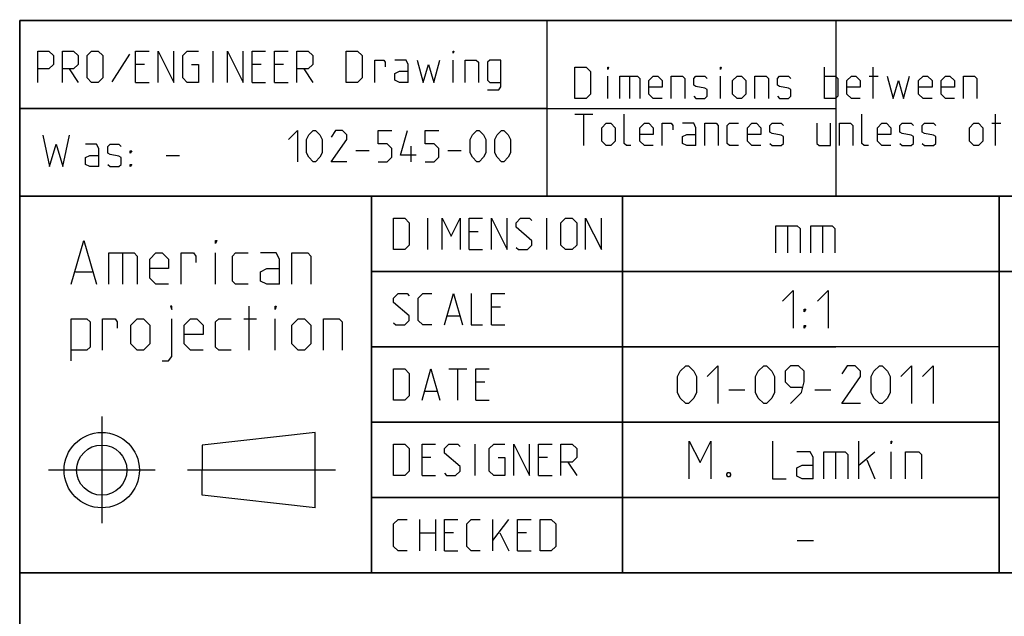
# Model space of a CAD drawing. Extents: x 0 to 968, y 0 to 594.
# Drawn here: x 635 to 713, y 48 to 95 of the extents above; entities that cross this region are included whole.
import ezdxf

# ---------------------------------------------------------------- set-up
doc = ezdxf.new("R2010")
doc.units = 0
doc.header["$LTSCALE"] = 46.255
doc.linetypes.add('CENTER', pattern=[0.6, 0.375, -0.075, 0.075, -0.075])
doc.layers.get('0').update_dxf_attribs({"linetype": 'CONTINUOUS'})
doc.layers.add('DEFAULT_1', color=7, linetype='CENTER')

msp = doc.modelspace()

# ---------------------------------------------------------------- linework, layer by layer
at = {"color": 2, "linetype": 'CONTINUOUS'}
for p, q in [((635, 95), (831, 95)), ((635, 95), (635, 10)), ((700, 95), (700, 81)), ((634.9823, 88.0205), (677.0362, 88.0205)), ((635, 88), (700, 88)), ((635, 81), (831, 81)), ((663, 81), (663, 51)), ((683, 81), (683, 51)), ((713, 81), (713, 51)), ((663, 75), (725, 75)), ((663, 69), (700, 69)), ((663, 63), (713, 63)), ((663, 57), (713, 57)), ((635, 51), (831, 51))]:
    msp.add_line(p, q, dxfattribs=at)
at = {"color": 4, "linetype": 'CONTINUOUS'}
for p, q in [((831, 95), (635, 95)), ((635, 10), (635, 95)), ((677.0053, 81.0712), (677.0053, 95.0712)), ((831, 81), (635, 81)), ((663, 51), (663, 81)), ((713, 51), (713, 81)), ((831, 51), (635, 51))]:
    msp.add_line(p, q, dxfattribs=at)
at = {"color": 5, "linetype": 'CONTINUOUS'}
for p, q in [((650.4059, 90.0735), (650.4059, 92.5735)), ((643.7392, 92.3354), (642.3106, 90.133)), ((669.513, 90.0735), (669.513, 91.8592)), ((638.9178, 91.1449), (639.6321, 90.0735)), ((644.9297, 91.5021), (644.2154, 91.5021)), ((654.2154, 91.5021), (653.5011, 91.5021)), ((656.0011, 91.5021), (655.2868, 91.5021)), ((657.6083, 91.1449), (658.3225, 90.0735)), ((699.0892, 88.7889), (699.0892, 91.2889)), ((702.9582, 88.7889), (702.9582, 91.2889)), ((681.8273, 88.7889), (681.8273, 90.5746)), ((683.5535, 90.5746), (683.5535, 88.7889)), ((690.8154, 88.7889), (690.8154, 90.5746)), ((702.6606, 90.5746), (703.3749, 90.5746)), ((644.2154, 90.0735), (645.2868, 90.0735)), ((653.5011, 90.0735), (654.5725, 90.0735)), ((655.2868, 90.0735), (656.3583, 90.0735)), ((679.2083, 87.5389), (680.6368, 87.5389)), ((679.9225, 85.0389), (679.9225, 87.5389)), ((712.7201, 85.0389), (712.7201, 87.5389)), ((712.4225, 86.8246), (713.1368, 86.8246)), ((666.1619, 83.75), (666.1619, 85)), ((646.6416, 84.2603), (647.713, 84.2603)), ((661.7572, 84.6429), (662.8286, 84.6429)), ((669.0786, 84.6429), (670.15, 84.6429)), ((667.5073, 76.75), (667.5073, 79.25)), ((676.9715, 76.75), (676.9715, 79.25)), ((671.4953, 78.1786), (670.7811, 78.1786)), ((643.1736, 76.487), (643.1736, 73.987)), ((650.5903, 73.987), (650.5903, 76.487)), ((670.7811, 76.75), (671.8525, 76.75)), ((639.4236, 74.987), (640.7569, 74.987)), ((653.2569, 68.737), (653.2569, 72.237)), ((673.2811, 72.1786), (672.5668, 72.1786)), ((669.0549, 71.4643), (670.0073, 71.4643)), ((652.8403, 71.237), (653.8403, 71.237)), ((655.3403, 68.737), (655.3403, 71.237)), ((672.5668, 70.75), (673.6382, 70.75)), ((669.1739, 67.25), (670.6025, 67.25)), ((669.8882, 64.75), (669.8882, 67.25)), ((672.0311, 66.1786), (671.3168, 66.1786)), ((667.2691, 65.4643), (668.2215, 65.4643)), ((671.3168, 64.75), (672.3882, 64.75)), ((658.5206, 62.183), (649.5206, 61.183)), ((658.5206, 56.183), (658.5206, 62.183)), ((649.5206, 61.183), (649.5205, 59.183)), ((671.2573, 58.75), (671.2573, 61.25)), ((667.7453, 60.1786), (667.0311, 60.1786)), ((677.031, 60.1786), (676.3168, 60.1786)), ((678.6382, 59.8215), (679.3525, 58.75)), ((649.5206, 57.183), (649.5205, 59.183)), ((667.0311, 58.75), (668.1025, 58.75)), ((676.3168, 58.75), (677.3882, 58.75)), ((658.5206, 56.183), (649.5206, 57.183)), ((666.8525, 52.75), (666.8525, 55.25)), ((668.1025, 55.25), (668.1025, 52.75)), ((672.6858, 52.75), (672.6858, 55.25)), ((672.6858, 53.5834), (673.9358, 55.25)), ((666.8525, 54.1786), (668.1025, 54.1786)), ((669.5311, 54.1786), (668.8167, 54.1786)), ((673.2215, 54.1786), (673.9358, 52.75)), ((675.3644, 54.1786), (674.6501, 54.1786)), ((668.8167, 52.75), (669.8882, 52.75)), ((674.6501, 52.75), (675.7215, 52.75))]:
    msp.add_line(p, q, dxfattribs=at)
at = {"color": 7, "linetype": 'CONTINUOUS'}
for p, q in [((683, 51), (683, 81)), ((696.1428, 78.6429), (696.1428, 76.5)), ((698.9286, 78.6429), (698.9286, 76.5)), ((725.8791, 75), (663, 75)), ((713, 69), (663, 69)), ((691.4643, 65.5714), (692.75, 65.5714)), ((698.3214, 65.5714), (699.6071, 65.5714)), ((713, 63), (663, 63)), ((701.8214, 58.5), (701.8214, 61.5)), ((699.9643, 60.6429), (699.9643, 58.5)), ((701.8214, 59.5714), (703.1072, 60.6429)), ((704.3928, 58.5), (704.3928, 60.6429)), ((702.4643, 60), (703.1072, 58.5)), ((713, 57), (663, 57)), ((696.9285, 53.5714), (698.2143, 53.5714))]:
    msp.add_line(p, q, dxfattribs=at)
at = {"color": 5, "linetype": 'CONTINUOUS'}
for points in [[(636.4178, 90.0735), (636.4178, 92.5735), (637.3106, 92.5735), (637.6678, 92.2163), (637.6678, 91.5021), (637.3106, 91.1449), (636.4178, 91.1449)], [(638.3821, 90.0735), (638.3821, 92.5735), (639.2749, 92.5735), (639.6321, 92.2163), (639.6321, 91.5021), (639.2749, 91.1449), (638.3821, 91.1449)], [(640.3464, 90.4306), (640.3464, 92.2163), (640.7035, 92.5735), (641.2392, 92.5735), (641.5964, 92.2163), (641.5964, 90.4306), (641.2392, 90.0735), (640.7035, 90.0735), (640.3464, 90.4306)], [(644.2154, 90.0735), (644.2154, 92.5735), (645.2868, 92.5735)], [(646.0011, 90.0735), (646.0011, 92.5735), (647.2511, 90.0735), (647.2511, 92.5735)], [(648.6797, 91.5021), (649.2154, 91.5021), (649.2154, 90.0735), (648.3226, 90.0735), (647.9654, 90.4306), (647.9654, 92.2163), (648.3226, 92.5735), (649.2154, 92.5735)], [(651.5368, 90.0735), (651.5368, 92.5735), (652.7868, 90.0735), (652.7868, 92.5735)], [(653.5011, 90.0735), (653.5011, 92.5735), (654.5725, 92.5735)], [(655.2868, 90.0735), (655.2868, 92.5735), (656.3583, 92.5735)], [(657.0725, 90.0735), (657.0725, 92.5735), (657.9654, 92.5735), (658.3225, 92.2163), (658.3225, 91.5021), (657.9654, 91.1449), (657.0725, 91.1449)], [(661.0011, 90.0735), (661.0011, 92.5735), (661.8939, 92.5735), (662.2511, 92.2163), (662.2511, 90.4306), (661.8939, 90.0735), (661.0011, 90.0735)], [(669.513, 92.3949), (669.513, 92.5735), (669.5725, 92.5735), (669.513, 92.3949)], [(663.263, 90.0735), (663.263, 91.8592), (663.9773, 91.8592), (664.0963, 91.6806), (664.0963, 91.3235)], [(665.9416, 90.0735), (665.9416, 91.5021), (665.763, 91.8592), (664.8701, 91.8592)], [(666.6559, 91.8592), (667.1321, 90.0735), (667.5487, 91.5021), (667.9654, 90.0735), (668.4416, 91.8592)], [(670.4654, 90.0735), (670.4654, 91.8592), (671.3583, 91.8592), (671.5368, 91.6806), (671.5368, 90.0735)], [(672.2511, 89.4782), (673.144, 89.4782), (673.3225, 89.7163), (673.3225, 91.8592), (672.4297, 91.8592), (672.2511, 91.6806), (672.2511, 90.2521), (672.4297, 90.0735), (673.3225, 90.0735)], [(679.2083, 88.7889), (679.2083, 91.2889), (680.1011, 91.2889), (680.4583, 90.9318), (680.4583, 89.1461), (680.1011, 88.7889), (679.2083, 88.7889)], [(681.8273, 91.1103), (681.8273, 91.2889), (681.8868, 91.2889), (681.8273, 91.1103)], [(690.8154, 91.1103), (690.8154, 91.2889), (690.8749, 91.2889), (690.8154, 91.1103)], [(665.9416, 90.0735), (665.2273, 90.0735), (664.8701, 90.2521), (664.8701, 90.7878), (665.2273, 90.9663), (665.9416, 90.9663)], [(682.7797, 88.7889), (682.7797, 90.5746), (684.2083, 90.5746), (684.3868, 90.3961), (684.3868, 88.7889)], [(686.1725, 88.7889), (685.4583, 88.7889), (685.1011, 89.1461), (685.1011, 90.2175), (685.4583, 90.5746), (685.8154, 90.5746), (686.1725, 90.2175), (686.1725, 89.6818), (685.1011, 89.6818)], [(686.8869, 88.7889), (686.8869, 90.5746), (687.7797, 90.5746), (687.9583, 90.3961), (687.9583, 88.7889)], [(688.6725, 88.9675), (688.8511, 88.7889), (689.5654, 88.7889), (689.744, 88.9675), (689.744, 89.5032), (689.5654, 89.6222), (688.8511, 89.7413), (688.6725, 89.8603), (688.6725, 90.3961), (688.8511, 90.5746), (689.5654, 90.5746), (689.744, 90.3961)], [(691.7678, 89.1461), (691.7678, 90.2175), (692.1249, 90.5746), (692.4821, 90.5746), (692.8392, 90.2175), (692.8392, 89.1461), (692.4821, 88.7889), (692.1249, 88.7889), (691.7678, 89.1461)], [(693.5535, 88.7889), (693.5535, 90.5746), (694.4464, 90.5746), (694.6249, 90.3961), (694.6249, 88.7889)], [(695.3392, 88.9675), (695.5178, 88.7889), (696.232, 88.7889), (696.4106, 88.9675), (696.4106, 89.5032), (696.232, 89.6222), (695.5178, 89.7413), (695.3392, 89.8603), (695.3392, 90.3961), (695.5178, 90.5746), (696.232, 90.5746), (696.4106, 90.3961)], [(699.0892, 90.5746), (699.9821, 90.5746), (700.1606, 90.3961), (700.1606, 88.9675), (699.9821, 88.7889), (699.0892, 88.7889)], [(701.9464, 88.7889), (701.2321, 88.7889), (700.8749, 89.1461), (700.8749, 90.2175), (701.2321, 90.5746), (701.5892, 90.5746), (701.9464, 90.2175), (701.9464, 89.6818), (700.8749, 89.6818)], [(704.0892, 90.5746), (704.5654, 88.7889), (704.9821, 90.2175), (705.3988, 88.7889), (705.8749, 90.5746)], [(707.6606, 88.7889), (706.9464, 88.7889), (706.5892, 89.1461), (706.5892, 90.2175), (706.9464, 90.5746), (707.3035, 90.5746), (707.6606, 90.2175), (707.6606, 89.6818), (706.5892, 89.6818)], [(709.4464, 88.7889), (708.7321, 88.7889), (708.3749, 89.1461), (708.3749, 90.2175), (708.7321, 90.5746), (709.0892, 90.5746), (709.4464, 90.2175), (709.4464, 89.6818), (708.3749, 89.6818)], [(710.1606, 88.7889), (710.1606, 90.5746), (711.0535, 90.5746), (711.2321, 90.3961), (711.2321, 88.7889)], [(683.6725, 85.0389), (683.3154, 85.0389), (683.1368, 85.2175), (683.1368, 87.5389)], [(702.6011, 85.0389), (702.244, 85.0389), (702.0654, 85.2175), (702.0654, 87.5389)], [(681.3511, 85.3961), (681.3511, 86.4675), (681.7083, 86.8246), (682.0654, 86.8246), (682.4225, 86.4675), (682.4225, 85.3961), (682.0654, 85.0389), (681.7083, 85.0389), (681.3511, 85.3961)], [(685.4583, 85.0389), (684.744, 85.0389), (684.3868, 85.3961), (684.3868, 86.4675), (684.744, 86.8246), (685.1011, 86.8246), (685.4583, 86.4675), (685.4583, 85.9318), (684.3868, 85.9318)], [(686.1725, 85.0389), (686.1725, 86.8246), (686.8869, 86.8246), (687.0059, 86.6461), (687.0059, 86.2889)], [(688.8511, 85.0389), (688.8511, 86.4675), (688.6725, 86.8246), (687.7797, 86.8246)], [(689.5654, 85.0389), (689.5654, 86.8246), (690.4583, 86.8246), (690.6368, 86.6461), (690.6368, 85.0389)], [(692.244, 85.0389), (691.5297, 85.0389), (691.3511, 85.2175), (691.3511, 86.6461), (691.5297, 86.8246), (692.244, 86.8246)], [(694.0297, 85.0389), (693.3154, 85.0389), (692.9583, 85.3961), (692.9583, 86.4675), (693.3154, 86.8246), (693.6725, 86.8246), (694.0297, 86.4675), (694.0297, 85.9318), (692.9583, 85.9318)], [(694.744, 85.2175), (694.9226, 85.0389), (695.6368, 85.0389), (695.8154, 85.2175), (695.8154, 85.7532), (695.6368, 85.8722), (694.9226, 85.9913), (694.744, 86.1103), (694.744, 86.6461), (694.9226, 86.8246), (695.6368, 86.8246), (695.8154, 86.6461)], [(698.494, 86.8246), (698.494, 85.2175), (698.6726, 85.0389), (699.5654, 85.0389), (699.5654, 86.8246)], [(700.2797, 85.0389), (700.2797, 86.8246), (701.1726, 86.8246), (701.3511, 86.6461), (701.3511, 85.0389)], [(704.3868, 85.0389), (703.6726, 85.0389), (703.3154, 85.3961), (703.3154, 86.4675), (703.6726, 86.8246), (704.0297, 86.8246), (704.3868, 86.4675), (704.3868, 85.9318), (703.3154, 85.9318)], [(705.1011, 85.2175), (705.2797, 85.0389), (705.994, 85.0389), (706.1726, 85.2175), (706.1726, 85.7532), (705.994, 85.8722), (705.2797, 85.9913), (705.1011, 86.1103), (705.1011, 86.6461), (705.2797, 86.8246), (705.994, 86.8246), (706.1726, 86.6461)], [(706.8868, 85.2175), (707.0654, 85.0389), (707.7797, 85.0389), (707.9583, 85.2175), (707.9583, 85.7532), (707.7797, 85.8722), (707.0654, 85.9913), (706.8868, 86.1103), (706.8868, 86.6461), (707.0654, 86.8246), (707.7797, 86.8246), (707.9583, 86.6461)], [(710.6368, 85.3961), (710.6368, 86.4675), (710.994, 86.8246), (711.3511, 86.8246), (711.7083, 86.4675), (711.7083, 85.3961), (711.3511, 85.0389), (710.994, 85.0389), (710.6368, 85.3961)], [(636.8201, 85.8674), (637.3558, 83.3674), (637.8916, 85.1531), (638.4273, 83.3674), (638.963, 85.8674)], [(656.4, 85.5357), (657.1143, 86.25), (657.1143, 83.75)], [(657.8286, 84.4643), (657.8286, 85.5357), (658.0071, 85.8929), (658.3643, 86.25), (658.5428, 86.25), (658.9, 85.8929), (659.0786, 85.5357), (659.0786, 84.4643), (658.9, 84.1071), (658.5428, 83.75), (658.3643, 83.75), (658.0071, 84.1071), (657.8286, 84.4643)], [(661.0428, 83.75), (659.7928, 83.75), (661.0428, 85.5357), (661.0428, 85.8929), (660.6857, 86.25), (660.15, 86.25), (659.7928, 85.7143)], [(663.5428, 83.75), (664.2572, 83.75), (664.6143, 84.1071), (664.6143, 84.8214), (664.2572, 85.1786), (663.5428, 85.1786), (663.5428, 86.25), (664.6143, 86.25)], [(666.5786, 84.2857), (665.3286, 84.2857), (665.8643, 86.25)], [(667.2928, 83.75), (668.0072, 83.75), (668.3643, 84.1071), (668.3643, 84.8214), (668.0072, 85.1786), (667.2928, 85.1786), (667.2928, 86.25), (668.3643, 86.25)], [(670.8643, 84.4643), (670.8643, 85.5357), (671.0429, 85.8929), (671.4, 86.25), (671.5786, 86.25), (671.9357, 85.8929), (672.1143, 85.5357), (672.1143, 84.4643), (671.9357, 84.1071), (671.5786, 83.75), (671.4, 83.75), (671.0429, 84.1071), (670.8643, 84.4643)], [(672.8286, 84.4643), (672.8286, 85.5357), (673.0071, 85.8929), (673.3643, 86.25), (673.5429, 86.25), (673.9, 85.8929), (674.0786, 85.5357), (674.0786, 84.4643), (673.9, 84.1071), (673.5429, 83.75), (673.3643, 83.75), (673.0071, 84.1071), (672.8286, 84.4643)], [(688.8511, 85.0389), (688.1369, 85.0389), (687.7797, 85.2175), (687.7797, 85.7532), (688.1369, 85.9318), (688.8511, 85.9318)], [(641.2844, 83.3674), (641.2844, 84.796), (641.1058, 85.1531), (640.213, 85.1531)], [(641.9987, 83.546), (642.1773, 83.3674), (642.8916, 83.3674), (643.0702, 83.546), (643.0702, 84.0817), (642.8916, 84.2008), (642.1773, 84.3198), (641.9987, 84.4389), (641.9987, 84.9746), (642.1773, 85.1531), (642.8916, 85.1531), (643.0702, 84.9746)], [(641.2844, 83.3674), (640.5702, 83.3674), (640.213, 83.546), (640.213, 84.0817), (640.5702, 84.2603), (641.2844, 84.2603)], [(643.7844, 84.4389), (643.7844, 84.6174), (643.9035, 84.6174), (643.7844, 84.4389)], [(643.7844, 83.3674), (643.7844, 83.546), (643.9035, 83.546), (643.7844, 83.3674)], [(664.7691, 76.75), (664.7691, 79.25), (665.662, 79.25), (666.0191, 78.8929), (666.0191, 77.1072), (665.662, 76.75), (664.7691, 76.75)], [(668.6382, 76.75), (668.6382, 79.25), (669.3525, 77.8215), (670.0667, 79.25), (670.0667, 76.75)], [(670.7811, 76.75), (670.7811, 79.25), (671.8525, 79.25)], [(672.5668, 76.75), (672.5668, 79.25), (673.8168, 76.75), (673.8168, 79.25)], [(674.5311, 76.9286), (674.7096, 76.75), (675.4239, 76.75), (675.781, 77.1072), (675.781, 77.4643), (674.5311, 78.5357), (674.5311, 78.8929), (674.8882, 79.25), (675.6025, 79.25), (675.781, 79.0715)], [(678.1025, 77.1072), (678.1025, 78.8929), (678.4596, 79.25), (678.9953, 79.25), (679.3525, 78.8929), (679.3525, 77.1072), (678.9953, 76.75), (678.4596, 76.75), (678.1025, 77.1072)], [(680.0668, 76.75), (680.0668, 79.25), (681.3168, 76.75), (681.3168, 79.25)], [(639.0902, 73.987), (640.0903, 77.487), (641.0903, 73.987)], [(650.5903, 77.237), (650.5903, 77.487), (650.6736, 77.487), (650.5903, 77.237)], [(642.0903, 73.987), (642.0903, 76.487), (644.0902, 76.487), (644.3403, 76.237), (644.3403, 73.987)], [(646.8403, 73.987), (645.8403, 73.987), (645.3403, 74.487), (645.3403, 75.987), (645.8403, 76.487), (646.3403, 76.487), (646.8403, 75.987), (646.8403, 75.237), (645.3403, 75.237)], [(647.8403, 73.987), (647.8403, 76.487), (648.8403, 76.487), (649.0069, 76.237), (649.0069, 75.737)], [(653.1736, 73.987), (652.1736, 73.987), (651.9236, 74.237), (651.9236, 76.237), (652.1736, 76.487), (653.1736, 76.487)], [(655.6736, 73.987), (655.6736, 75.987), (655.4236, 76.487), (654.1736, 76.487)], [(656.6736, 73.987), (656.6736, 76.487), (657.9236, 76.487), (658.1736, 76.237), (658.1736, 73.987)], [(655.6736, 73.987), (654.6736, 73.987), (654.1736, 74.237), (654.1736, 74.987), (654.6736, 75.237), (655.6736, 75.237)], [(664.7691, 70.9286), (664.9477, 70.75), (665.662, 70.75), (666.0191, 71.1072), (666.0191, 71.4643), (664.7691, 72.5358), (664.7691, 72.8929), (665.1263, 73.25), (665.8406, 73.25), (666.0191, 73.0715)], [(667.8049, 70.75), (667.0906, 70.75), (666.7334, 71.1072), (666.7334, 72.8929), (667.0906, 73.25), (667.8049, 73.25)], [(668.8167, 70.75), (669.5311, 73.25), (670.2453, 70.75)], [(670.9596, 73.25), (670.9596, 70.75), (671.8525, 70.75)], [(672.5668, 70.75), (672.5668, 73.25), (673.6382, 73.25)], [(647.0903, 71.987), (647.0903, 72.237), (647.007, 72.237), (647.0903, 71.987)], [(655.3403, 71.987), (655.3403, 72.237), (655.4236, 72.237), (655.3403, 71.987)], [(639.0902, 67.9037), (639.0902, 71.237), (640.3402, 71.237), (640.5903, 70.987), (640.5903, 68.987), (640.3402, 68.737), (639.0902, 68.737)], [(641.5902, 68.737), (641.5902, 71.237), (642.5903, 71.237), (642.7569, 70.987), (642.7569, 70.487)], [(643.8403, 69.237), (643.8403, 70.737), (644.3403, 71.237), (644.8402, 71.237), (645.3403, 70.737), (645.3403, 69.237), (644.8402, 68.737), (644.3403, 68.737), (643.8403, 69.237)], [(646.3403, 67.9037), (646.8403, 67.9037), (647.0903, 68.237), (647.0903, 71.237)], [(649.5903, 68.737), (648.5902, 68.737), (648.0903, 69.237), (648.0903, 70.737), (648.5902, 71.237), (649.0903, 71.237), (649.5903, 70.737), (649.5903, 69.987), (648.0903, 69.987)], [(651.8402, 68.737), (650.8403, 68.737), (650.5903, 68.987), (650.5903, 70.987), (650.8403, 71.237), (651.8402, 71.237)], [(656.6736, 69.237), (656.6736, 70.737), (657.1736, 71.237), (657.6736, 71.237), (658.1736, 70.737), (658.1736, 69.237), (657.6736, 68.737), (657.1736, 68.737), (656.6736, 69.237)], [(659.1736, 68.737), (659.1736, 71.237), (660.4236, 71.237), (660.6736, 70.987), (660.6736, 68.737)], [(664.7691, 64.75), (664.7691, 67.25), (665.662, 67.25), (666.0191, 66.8929), (666.0191, 65.1072), (665.662, 64.75), (664.7691, 64.75)], [(667.0311, 64.75), (667.7453, 67.25), (668.4596, 64.75)], [(671.3168, 64.75), (671.3168, 67.25), (672.3882, 67.25)], [(664.7691, 58.75), (664.7691, 61.25), (665.662, 61.25), (666.0191, 60.8929), (666.0191, 59.1072), (665.662, 58.75), (664.7691, 58.75)], [(667.0311, 58.75), (667.0311, 61.25), (668.1025, 61.25)], [(668.8167, 58.9286), (668.9953, 58.75), (669.7096, 58.75), (670.0667, 59.1072), (670.0667, 59.4643), (668.8167, 60.5357), (668.8167, 60.8929), (669.1739, 61.25), (669.8882, 61.25), (670.0667, 61.0715)], [(673.1025, 60.1786), (673.6382, 60.1786), (673.6382, 58.75), (672.7453, 58.75), (672.3882, 59.1072), (672.3882, 60.8929), (672.7453, 61.25), (673.6382, 61.25)], [(674.3525, 58.75), (674.3525, 61.25), (675.6025, 58.75), (675.6025, 61.25)], [(676.3168, 58.75), (676.3168, 61.25), (677.3882, 61.25)], [(678.1025, 58.75), (678.1025, 61.25), (678.9953, 61.25), (679.3525, 60.8929), (679.3525, 60.1786), (678.9953, 59.8215), (678.1025, 59.8215)], [(665.8406, 52.75), (665.1263, 52.75), (664.7691, 53.1072), (664.7691, 54.8929), (665.1263, 55.25), (665.8406, 55.25)], [(668.8167, 52.75), (668.8167, 55.25), (669.8882, 55.25)], [(671.6739, 52.75), (670.9596, 52.75), (670.6025, 53.1072), (670.6025, 54.8929), (670.9596, 55.25), (671.6739, 55.25)], [(674.6501, 52.75), (674.6501, 55.25), (675.7215, 55.25)], [(676.4358, 52.75), (676.4358, 55.25), (677.3287, 55.25), (677.6858, 54.8929), (677.6858, 53.1072), (677.3287, 52.75), (676.4358, 52.75)]]:
    msp.add_lwpolyline(points, dxfattribs=at)
at = {"color": 7, "linetype": 'CONTINUOUS'}
for points in [[(695.2143, 76.5), (695.2143, 78.6429), (696.9285, 78.6429), (697.1429, 78.4286), (697.1429, 76.5)], [(698, 76.5), (698, 78.6429), (699.7143, 78.6429), (699.9286, 78.4286), (699.9286, 76.5)], [(695.75, 72.6429), (696.6072, 73.5), (696.6072, 70.5)], [(698.5357, 72.6429), (699.3929, 73.5), (699.3929, 70.5)], [(697.4643, 71.7857), (697.4643, 72), (697.6071, 72), (697.4643, 71.7857)], [(697.4643, 70.5), (697.4643, 70.7143), (697.6071, 70.7143), (697.4643, 70.5)], [(687.3929, 65.3571), (687.3929, 66.6429), (687.6071, 67.0714), (688.0357, 67.5), (688.25, 67.5), (688.6785, 67.0714), (688.8929, 66.6429), (688.8929, 65.3571), (688.6785, 64.9286), (688.25, 64.5), (688.0357, 64.5), (687.6071, 64.9286), (687.3929, 65.3571)], [(689.75, 66.6429), (690.6071, 67.5), (690.6071, 64.5)], [(693.6072, 65.3571), (693.6072, 66.6429), (693.8214, 67.0714), (694.25, 67.5), (694.4643, 67.5), (694.8929, 67.0714), (695.1071, 66.6429), (695.1071, 65.3571), (694.8929, 64.9286), (694.4643, 64.5), (694.25, 64.5), (693.8214, 64.9286), (693.6072, 65.3571)], [(696.3929, 64.5), (697.25, 65.3571), (697.4643, 66.2143), (697.4643, 67.0714), (697.0357, 67.5), (696.3929, 67.5), (695.9643, 67.0714), (695.9643, 66.2143), (696.3929, 65.7857), (697.3214, 65.7857)], [(701.9643, 64.5), (700.4643, 64.5), (701.9643, 66.6429), (701.9643, 67.0714), (701.5357, 67.5), (700.8929, 67.5), (700.4643, 66.8571)], [(702.8215, 65.3571), (702.8215, 66.6429), (703.0357, 67.0714), (703.4643, 67.5), (703.6786, 67.5), (704.1071, 67.0714), (704.3214, 66.6429), (704.3214, 65.3571), (704.1071, 64.9286), (703.6786, 64.5), (703.4643, 64.5), (703.0357, 64.9286), (702.8215, 65.3571)], [(705.1786, 66.6429), (706.0357, 67.5), (706.0357, 64.5)], [(706.8928, 66.6429), (707.75, 67.5), (707.75, 64.5)], [(688.3214, 58.5), (688.3214, 61.5), (689.1786, 59.7857), (690.0357, 61.5), (690.0357, 58.5)], [(694.9643, 61.5), (694.9643, 58.5), (696.0357, 58.5)], [(704.3928, 61.2857), (704.3928, 61.5), (704.4643, 61.5), (704.3928, 61.2857)], [(698.1786, 58.5), (698.1786, 60.2143), (697.9643, 60.6429), (696.8929, 60.6429)], [(699.0357, 58.5), (699.0357, 60.6429), (700.75, 60.6429), (700.9643, 60.4286), (700.9643, 58.5)], [(705.5357, 58.5), (705.5357, 60.6429), (706.6071, 60.6429), (706.8214, 60.4286), (706.8214, 58.5)], [(691.5357, 59), (691.6072, 58.8571), (691.6072, 58.7857), (691.5357, 58.6429), (691.3929, 58.6429), (691.3214, 58.7857), (691.3214, 58.8571), (691.3929, 59), (691.5357, 59)], [(698.1786, 58.5), (697.3214, 58.5), (696.8929, 58.7143), (696.8929, 59.3571), (697.3214, 59.5714), (698.1786, 59.5714)]]:
    msp.add_lwpolyline(points, dxfattribs=at)
at = {"color": 5, "linetype": 'CONTINUOUS'}
for radius in [3, 2]:
    msp.add_circle((641.5206, 59.183), radius, dxfattribs=at)
at = {"layer": 'DEFAULT_1', "color": 2, "linetype": 'CENTER'}
for p, q in [((641.5206, 63.4452), (641.5206, 54.9451)), ((645.7828, 59.183), (637.2827, 59.183)), ((660.1399, 59.183), (648.3404, 59.183))]:
    msp.add_line(p, q, dxfattribs=at)

doc.saveas('drawing.dxf')
